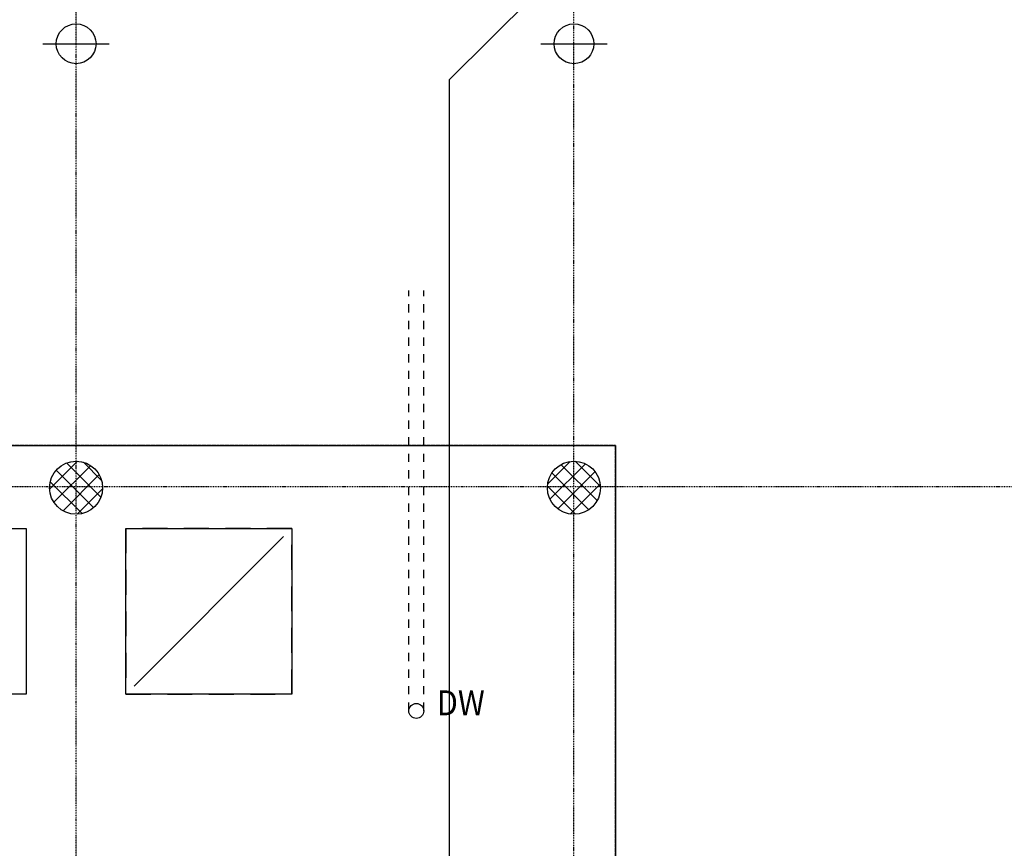
# Model space of a CAD drawing. Units: millimetres. Extents: x 110705 to 195000, y 15149 to 95154.
# Drawn here: x 155660 to 161593, y 54822 to 59815 of the extents above; entities that cross this region are included whole.
import ezdxf

# ---------------------------------------------------------------- set-up
doc = ezdxf.new("R2010")
doc.units = ezdxf.units.MM
doc.header["$MEASUREMENT"] = 0
for name, pattern in [('GESTRICHELT', [7.5, 5, -2.5]), ('Strich 1_1mm', [100, 50, -50]), ('Strichpunkt 3_1_1mm Achsen', [250, 150, -50, 0, -50]), ('STRICHPUNKTIERT', [10, 5, -2.5, 0, -2.5])]:
    doc.linetypes.add(name, pattern=pattern)
for name, color, linetype in [('A_ACHSENRASTER', 7, 'Continuous'), ('A_AUSSPAR', 7, 'Continuous'), ('A_DECKE', 7, 'Continuous'), ('A_DECKE_ELEKTRO', 7, 'Continuous'), ('A_DECKENRAND', 7, 'Continuous'), ('A_FENSTER', 7, 'Continuous'), ('A_FM', 7, 'Continuous'), ('A_WT_BETON', 7, 'Continuous'), ('A_WT_BETON_SCHRAFFUR', 7, 'Continuous')]:
    doc.layers.add(name, color=color, linetype=linetype)
doc.styles.add('ERSTELLTER_STIL_1', font='ARIALN.TTF')
pattern_1 = [(45, (0, 0), (-53.03301, 53.03301), []), (135, (0, 0), (53.03301, 53.03301), [])]

msp = doc.modelspace()

# ---------------------------------------------------------------- hatches: boundary and pattern name
at = {"layer": 'A_WT_BETON_SCHRAFFUR', "linetype": 'Continuous'}
h = msp.add_hatch(dxfattribs=at)
h.set_pattern_fill('BETON', color=256, style=0, pattern_type=2)
h.set_pattern_definition(pattern_1)
h.paths.add_polyline_path([(156160, 56995.001, 1), (155840, 56995.001, 1)], flags=0)
h = msp.add_hatch(dxfattribs=at)
h.set_pattern_fill('BETON', color=256, style=0, pattern_type=2)
h.set_pattern_definition(pattern_1)
h.paths.add_polyline_path([(158840, 56995.001, 1), (159160, 56995.001, 1)], flags=0)

# ---------------------------------------------------------------- linework, layer by layer
at = {"layer": 'A_ACHSENRASTER', "linetype": 'STRICHPUNKTIERT'}
for p, q in [((156000, 16980.828), (156000, 78000)), ((159000, 16921.246), (159000, 78000)), ((174000, 57000), (147225, 57000))]:
    msp.add_line(p, q, dxfattribs=at)
at = {"layer": 'A_AUSSPAR', "linetype": 'Continuous'}
for p in [(158880.839, 60082.695), (158250, 53761.169)]:
    msp.add_line(p, (158250, 59453.785), dxfattribs=at)
at = {"layer": 'A_DECKE', "linetype": 'GESTRICHELT'}
for p, q in [((159250, 57250), (146750, 57250)), ((159250, 57250), (146750, 57250)), ((159250, 50750), (159250, 57250)), ((159250, 50750), (159250, 57250))]:
    msp.add_line(p, q, dxfattribs=at)
at = {"layer": 'A_DECKE_ELEKTRO', "linetype": 'Continuous'}
for p, q in [((155800, 59670), (156200, 59670)), ((158800, 59670), (159200, 59670))]:
    msp.add_line(p, q, dxfattribs=at)
for centre in [(156000, 59670), (159000, 59670)]:
    msp.add_circle(centre, 120, dxfattribs=at)
at = {"layer": 'A_DECKENRAND', "linetype": 'Continuous'}
for p, q in [((146750, 57250), (159250, 57250)), ((159250, 57250), (159250, 50750)), ((154700, 56750), (155700, 56750)), ((155700, 56750), (155700, 55750)), ((156300, 55750), (156300, 56750)), ((156300, 56750), (157300, 56750)), ((157300, 56750), (157300, 55750)), ((155700, 55750), (154700, 55750)), ((157300, 55750), (156300, 55750))]:
    msp.add_line(p, q, dxfattribs=at)
at = {"layer": 'A_FENSTER', "linetype": 'Strichpunkt 3_1_1mm Achsen'}
for p, q in [((154700, 56750), (155700, 56750)), ((155700, 56750), (155700, 55750)), ((156300, 56750), (156300, 55750)), ((157300, 56750), (156300, 56750)), ((157300, 55750), (157300, 56750)), ((155700, 55750), (154700, 55750)), ((156300, 55750), (157300, 55750))]:
    msp.add_line(p, q, dxfattribs=at)
at = {"layer": 'A_FENSTER', "linetype": 'Continuous'}
msp.add_line((156350, 55800), (157250, 56700), dxfattribs=at)
at = {"layer": 'A_FM', "linetype": 'Strich 1_1mm'}
for p, q in [((158005, 55650), (158005, 58182.5)), ((158095, 55650), (158095, 58182.5))]:
    msp.add_line(p, q, dxfattribs=at)
at = {"layer": 'A_FM', "linetype": 'Continuous'}
msp.add_circle((158050, 55650), 45, dxfattribs=at)
at = {"layer": 'A_WT_BETON', "linetype": 'Continuous'}
for centre in [(156000, 56995.001), (159000, 56995.001)]:
    msp.add_circle(centre, 160, dxfattribs=at)

# ---------------------------------------------------------------- texts
at = {"layer": 'A_FM', "linetype": 'Continuous', "insert": (158173.929, 55773.703), "char_height": 150, "attachment_point": 1, "style": 'ERSTELLTER_STIL_1'}
msp.add_mtext('{\\W0.900000x;DW}', dxfattribs=at)

doc.saveas('drawing.dxf')
